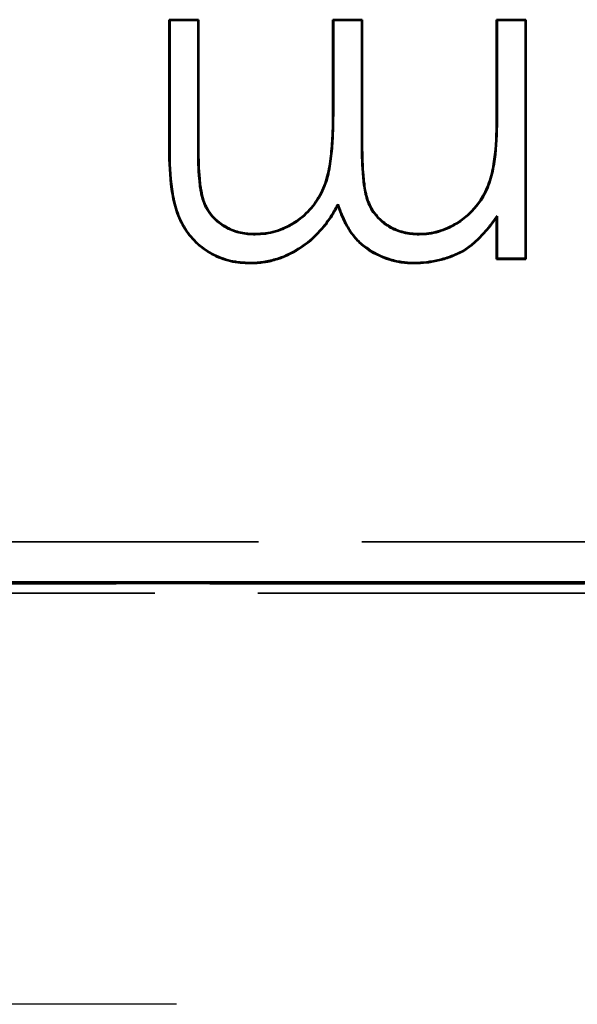
# Model space of a CAD drawing. Units: millimetres. Extents: x 1 to 593, y 1 to 419.
# Drawn here: x 389 to 395, y 172 to 183 of the extents above; entities that cross this region are included whole.
import ezdxf

# ---------------------------------------------------------------- set-up
doc = ezdxf.new("R2010")
doc.units = ezdxf.units.MM
for name, pattern in [('CHAIN', [0.3543, 0.2362, -0.0295, 0.0591, -0.0295]), ('DASH_DOT', [0.37, 0.24, -0.06, 0.01, -0.06]), ('DASHED', [0.2067, 0.1654, -0.0413])]:
    doc.linetypes.add(name, pattern=pattern)
for name, color, linetype, lineweight in [('Mittelpunktmarkierung (ISO)', 1, 'DASH_DOT', 25), ('Sichtbar (ISO)', 7, 'Continuous', 50), ('Sichtbar schmal (ISO)', 1, 'Continuous', 25), ('Verdeckt (ISO)', 5, 'DASHED', 35), ('Verdeckt schmal (ISO)', 5, 'DASHED', 35)]:
    doc.layers.add(name, color=color, linetype=linetype, lineweight=lineweight)

msp = doc.modelspace()

# ---------------------------------------------------------------- linework, layer by layer
at = {"layer": 'Mittelpunktmarkierung (ISO)', "linetype": 'CHAIN', "ltscale": 10.334129}
msp.add_line((391.1168915, 172.0738135), (381.8168915, 172.0738135), dxfattribs=at)
at = {"layer": 'Sichtbar (ISO)'}
for p, q in [((391.0382941, 181.2061227), (391.0382941, 182.5915394)), ((391.0382941, 182.5915394), (391.3523966, 182.5915394)), ((391.0435306, 182.5863029), (391.0382941, 182.5915394)), ((391.3471601, 182.5863029), (391.3523966, 182.5915394)), ((391.3523966, 182.5915394), (391.3523966, 181.2047205)), ((392.7882941, 181.5966476), (392.7882941, 182.5915394)), ((392.7882941, 182.5915394), (393.1023966, 182.5915394)), ((392.7935306, 182.5863029), (392.7882941, 182.5915394)), ((393.0971601, 182.5863029), (393.1023966, 182.5915394)), ((393.1023966, 182.5915394), (393.1023966, 181.2909585)), ((394.5382941, 181.5153175), (394.5382941, 182.5915394)), ((394.5382941, 182.5915394), (394.8523966, 182.5915394)), ((394.5435306, 182.5863029), (394.5382941, 182.5915394)), ((394.8471601, 182.5863029), (394.8523966, 182.5915394)), ((394.8523966, 182.5915394), (394.8523966, 180.0338471)), ((391.0435306, 182.5863029), (391.3471601, 182.5863029)), ((391.0435306, 181.2061355), (391.0435306, 182.5863029)), ((391.3471601, 182.5863029), (391.3471601, 181.2047205)), ((392.7935306, 182.5863029), (393.0971601, 182.5863029)), ((392.7935306, 181.5966311), (392.7935306, 182.5863029)), ((393.0971601, 182.5863029), (393.0971601, 181.2909585)), ((394.5435306, 182.5863029), (394.8471601, 182.5863029)), ((394.5435306, 181.5153079), (394.5435306, 182.5863029)), ((394.8471601, 182.5863029), (394.8471601, 180.0390836)), ((392.8433, 180.6192993), (392.8422804, 180.6066636)), ((394.5435306, 180.4944607), (394.5382941, 180.4783583)), ((394.5435306, 180.0390836), (394.5435306, 180.4944607)), ((394.5382941, 180.0338471), (394.5382941, 180.4783583)), ((391.9589111, 180.2978379), (391.958867, 180.3030779)), ((393.7109796, 180.2978375), (393.7109703, 180.3030779)), ((394.1809035, 180.1232331), (394.1835264, 180.1186828)), ((391.9041752, 179.9942156), (391.9041795, 179.9889753)), ((393.656274, 179.9942151), (393.6562828, 179.9889753)), ((394.5435306, 180.0390836), (394.5382941, 180.0338471)), ((394.8523966, 180.0338471), (394.5382941, 180.0338471)), ((394.8471601, 180.0390836), (394.5435306, 180.0390836)), ((394.8471601, 180.0390836), (394.8523966, 180.0338471)), ((362.3428587, 176.582541), (440.5909243, 176.582541)), ((363.2088841, 176.5738135), (439.7248989, 176.5738135))]:
    msp.add_line(p, q, dxfattribs=at)
for points, knots in [([(391.958867, 180.3030779), (391.9951939, 180.3047377), (392.0315208, 180.3063978), (392.103523, 180.3153846), (392.1392095, 180.3229622), (392.2439128, 180.3536743), (392.310405, 180.3845726), (392.4333093, 180.4621825), (392.4899202, 180.5087999), (392.5876182, 180.6164494), (392.6286208, 180.6771917), (392.6949941, 180.806547), (392.7189264, 180.8756891), (392.7509956, 181.0173407), (392.7613707, 181.0893784), (392.7761365, 181.2338424), (392.781397, 181.3063106), (392.7873356, 181.4514106), (392.7878377, 181.5240522), (392.7882941, 181.5966476)], [0, 0, 0, 0, 0.0001075865473, 0.0001075865473, 0.0002151730947, 0.0002151730947, 0.0004303461894, 0.0004303461894, 0.000645519284, 0.000645519284, 0.0008606923787, 0.0008606923787, 0.0010758654734, 0.0010758654734, 0.0012910385681, 0.0012910385681, 0.0015062116627, 0.0015062116627, 0.0017213847574, 0.0017213847574, 0.0017213847574, 0.0017213847574]), ([(391.9589111, 180.2978379), (391.9953026, 180.2995007), (392.0318321, 180.3011595), (392.0681704, 180.305695), (392.1044438, 180.3102224), (392.1404302, 180.3178632), (392.1755845, 180.3281748), (392.2458931, 180.348798), (392.3128203, 180.3799046), (392.3746531, 180.4189499), (392.4364859, 180.4579952), (392.4934675, 180.5049166), (392.5426469, 180.5591054), (392.5918263, 180.6132943), (392.6330776, 180.6744072), (392.6664664, 180.7394788), (392.6998552, 180.8045504), (392.7239516, 180.8741702), (392.7400683, 180.9453586), (392.756185, 181.0165471), (392.766563, 181.0886788), (392.773963, 181.161078), (392.7813629, 181.2334771), (392.7866245, 181.3059811), (392.7895985, 181.3786464), (392.7925727, 181.4513172), (392.7930742, 181.5240316), (392.7935306, 181.5966311)], [0, 0, 0, 0, 0.0001083688712, 0.0001083688712, 0.0001083688712, 0.0002165442513, 0.0002165442513, 0.0002165442513, 0.0004328950114, 0.0004328950114, 0.0004328950114, 0.0006492457716, 0.0006492457716, 0.0006492457716, 0.0008655965318, 0.0008655965318, 0.0008655965318, 0.001081947292, 0.001081947292, 0.001081947292, 0.0012982980521, 0.0012982980521, 0.0012982980521, 0.0015146488123, 0.0015146488123, 0.0015146488123, 0.0017310159261, 0.0017310159261, 0.0017310159261, 0.0017310159261]), ([(393.7109703, 180.3030779), (393.7455682, 180.3044705), (393.7801661, 180.3058635), (393.8486579, 180.3144113), (393.8825484, 180.3218781), (393.9822291, 180.3511542), (394.0459425, 180.3792676), (394.2234794, 180.4867069), (394.3236529, 180.5881492), (394.4274016, 180.7678983), (394.4539821, 180.8322534), (394.4920513, 180.9651287), (394.5044399, 181.0332789), (394.5330073, 181.2386743), (394.5377885, 181.3771955), (394.5382941, 181.5153175)], [0, 0, 0, 0, 0.0001027547138, 0.0001027547138, 0.0002055094276, 0.0002055094276, 0.0004110188553, 0.0004110188553, 0.0008220377106, 0.0008220377106, 0.0010275471382, 0.0010275471382, 0.0012330565659, 0.0012330565659, 0.0016440754212, 0.0016440754212, 0.0016440754212, 0.0016440754212]), ([(393.7109796, 180.2978375), (393.7456442, 180.2992328), (393.7804562, 180.3006225), (393.8150605, 180.3049412), (393.8495978, 180.3092515), (393.8837964, 180.3167869), (393.9172509, 180.3266125), (393.9841599, 180.3462636), (394.0482806, 180.3745618), (394.1078326, 180.4106007), (394.2269368, 180.4826784), (394.3277567, 180.5847839), (394.397354, 180.7053642), (394.4321526, 180.7656544), (394.4589226, 180.8304847), (394.4780507, 180.8972488), (394.4971789, 180.9640129), (394.5096173, 181.0324913), (394.5191489, 181.1010227), (394.5382127, 181.2380886), (394.5430253, 181.3772458), (394.5435306, 181.5153079)], [0, 0, 0, 0, 0.0001034412288, 0.0001034412288, 0.0001034412288, 0.0002066821154, 0.0002066821154, 0.0002066821154, 0.0004131638885, 0.0004131638885, 0.0004131638885, 0.0008261274347, 0.0008261274347, 0.0008261274347, 0.0010326092079, 0.0010326092079, 0.0010326092079, 0.001239090981, 0.001239090981, 0.001239090981, 0.0016520640886, 0.0016520640886, 0.0016520640886, 0.0016520640886]), ([(393.0971601, 181.2909585), (393.0971603, 181.2908687), (393.0971603, 181.2908525), (393.0971603, 181.2908457), (393.0974021, 181.1797202), (393.0996946, 181.0684005), (393.1075715, 180.9573254), (393.11151, 180.9017864), (393.1173048, 180.8463094), (393.126009, 180.7911919), (393.1347133, 180.7360744), (393.1480169, 180.6811173), (393.1699388, 180.6294208), (393.1918607, 180.5777243), (393.2220749, 180.5293266), (393.2596159, 180.4875077), (393.2971569, 180.4456889), (393.3408809, 180.4095878), (393.3889337, 180.3804602), (393.4369865, 180.3513326), (393.4897877, 180.3303444), (393.5443191, 180.3169475), (393.5989165, 180.3035344), (393.6554133, 180.2998782), (393.7109796, 180.2978375)], [0, 0, 0, 0, 0.0000000204547, 0.0000000204547, 0.0000000204547, 0.0003351301833, 0.0003351301833, 0.0003351301833, 0.0005026895824, 0.0005026895824, 0.0005026895824, 0.0006702489815, 0.0006702489815, 0.0006702489815, 0.0008378083806, 0.0008378083806, 0.0008378083806, 0.0010053677798, 0.0010053677798, 0.0010053677798, 0.0011729271789, 0.0011729271789, 0.0011729271789, 0.001340689307, 0.001340689307, 0.001340689307, 0.001340689307]), ([(393.1023966, 181.2909585), (393.1026372, 181.1797928), (393.1049308, 181.0685908), (393.1167269, 180.9022483), (393.1225107, 180.8469141), (393.1398522, 180.7371033), (393.1530379, 180.6826901), (393.1964817, 180.5802402), (393.2263453, 180.5324084), (393.3006799, 180.4496032), (393.3440524, 180.4137888), (393.4392438, 180.3560877), (393.4915033, 180.3353152), (393.5996335, 180.3087505), (393.6554261, 180.3051177), (393.7109703, 180.3030779)], [0, 0, 0, 0, 0.0003331480798, 0.0003331480798, 0.0004997221197, 0.0004997221197, 0.0006662961596, 0.0006662961596, 0.0008328701995, 0.0008328701995, 0.0009994442393, 0.0009994442393, 0.0011660182792, 0.0011660182792, 0.0013325923191, 0.0013325923191, 0.0013325923191, 0.0013325923191]), ([(391.9041795, 179.9889753), (391.8687163, 179.9902957), (391.8332531, 179.9916162), (391.7627354, 179.9983531), (391.7276635, 180.0040714), (391.6239745, 180.0282808), (391.5569378, 180.0533099), (391.4322223, 180.1209942), (391.3743583, 180.1631569), (391.2721672, 180.2616231), (391.2282635, 180.3181701), (391.1564114, 180.4405349), (391.1277045, 180.5059805), (391.0875436, 180.6419443), (391.0740709, 180.7117752), (391.0439099, 180.9222775), (391.0389839, 181.0645334), (391.0382941, 181.2061227)], [0, 0, 0, 0, 0.0001050707547, 0.0001050707547, 0.0002101415094, 0.0002101415094, 0.0004202830188, 0.0004202830188, 0.0006304245282, 0.0006304245282, 0.0008405660376, 0.0008405660376, 0.001050707547, 0.001050707547, 0.0012608490563, 0.0012608490563, 0.0016811320751, 0.0016811320751, 0.0016811320751, 0.0016811320751]), ([(391.9041752, 179.9942156), (391.8687786, 179.9955335), (391.8334835, 179.9968545), (391.7634353, 180.0035466), (391.728631, 180.0092229), (391.6256112, 180.033276), (391.5590185, 180.0581387), (391.4351372, 180.1253703), (391.3776437, 180.1672631), (391.2761486, 180.2650586), (391.2325579, 180.3211984), (391.1611482, 180.4428097), (391.1326072, 180.5078679), (391.092685, 180.6430237), (391.0792231, 180.7127368), (391.0491568, 180.9225784), (391.0442198, 181.0647208), (391.0435306, 181.2061355)], [0, 0, 0, 0, 0.0001043522426, 0.0001043522426, 0.0002089001985, 0.0002089001985, 0.0004179961104, 0.0004179961104, 0.0006270920222, 0.0006270920222, 0.000836187934, 0.000836187934, 0.0010452838459, 0.0010452838459, 0.0012543797577, 0.0012543797577, 0.0016725590048, 0.0016725590048, 0.0016725590048, 0.0016725590048]), ([(391.3471601, 181.2047205), (391.3471603, 181.2046434), (391.3471603, 181.204616), (391.3471604, 181.2046097), (391.347409, 181.1002141), (391.3499257, 180.9955996), (391.3588988, 180.8913259), (391.3633854, 180.839188), (391.3701326, 180.7870495), (391.3805625, 180.7356758), (391.3909924, 180.684302), (391.4069952, 180.6333027), (391.4315948, 180.5865592), (391.4807941, 180.4930721), (391.5606861, 180.4170783), (391.653896, 180.3676013), (391.700501, 180.3428628), (391.750613, 180.3250487), (391.8020911, 180.3135882), (391.8536334, 180.3021133), (391.906692, 180.2993435), (391.9589111, 180.2978379)], [0, 0, 0, 0, 0.0000000192534, 0.0000000192534, 0.0000000192534, 0.0003154471605, 0.0003154471605, 0.0003154471605, 0.0004731645001, 0.0004731645001, 0.0004731645001, 0.0006308818396, 0.0006308818396, 0.0006308818396, 0.0009463165187, 0.0009463165187, 0.0009463165187, 0.0011040338583, 0.0011040338583, 0.0011040338583, 0.0012619478239, 0.0012619478239, 0.0012619478239, 0.0012619478239]), ([(391.3523966, 181.2047205), (391.3526438, 181.1003106), (391.3551631, 180.9958144), (391.3685925, 180.8397551), (391.3753018, 180.7879076), (391.3960869, 180.6855276), (391.4118834, 180.6352584), (391.4849196, 180.4964769), (391.5640193, 180.4212375), (391.7025171, 180.3477211), (391.7521901, 180.3300624), (391.854268, 180.3073367), (391.906657, 180.3045832), (391.958867, 180.3030779)], [0, 0, 0, 0, 0.0003134161327, 0.0003134161327, 0.0004701241991, 0.0004701241991, 0.0006268322655, 0.0006268322655, 0.0009402483982, 0.0009402483982, 0.0010969564645, 0.0010969564645, 0.0012536645309, 0.0012536645309, 0.0012536645309, 0.0012536645309]), ([(392.8433, 180.6192993), (392.8414337, 180.6159339), (392.8395673, 180.6125686), (392.8138066, 180.5661173), (392.7893906, 180.5236655), (392.7343226, 180.4424359), (392.7048212, 180.4031283), (392.6096907, 180.290934), (392.5377808, 180.2230196), (392.3755881, 180.1129526), (392.2871785, 180.0684524), (392.1469305, 180.0237888), (392.0990793, 180.0120522), (392.0024189, 179.9980679), (391.9534184, 179.9961303), (391.9041752, 179.9942156)], [0, 0, 0, 0, 0.0000113833279, 0.0000113833279, 0.0001571229059, 0.0001571229059, 0.0003028624839, 0.0003028624839, 0.0005943416399, 0.0005943416399, 0.0008858207959, 0.0008858207959, 0.0010315603739, 0.0010315603739, 0.0011771037565, 0.0011771037565, 0.0011771037565, 0.0011771037565]), ([(392.8422804, 180.6066636), (392.8183972, 180.5635977), (392.7938286, 180.5208799), (392.7385534, 180.4393446), (392.7089534, 180.3999046), (392.6134084, 180.2872216), (392.5411223, 180.2189588), (392.3781275, 180.1083474), (392.2892443, 180.0636146), (392.1482811, 180.0187232), (392.1001675, 180.0069186), (392.0027651, 179.9928269), (391.953472, 179.9908918), (391.9041795, 179.9889753)], [0, 0, 0, 0, 0.000146583825, 0.000146583825, 0.00029316765, 0.00029316765, 0.0005863352999, 0.0005863352999, 0.0008795029499, 0.0008795029499, 0.0010260867749, 0.0010260867749, 0.0011726705999, 0.0011726705999, 0.0011726705999, 0.0011726705999]), ([(393.6562828, 179.9889753), (393.6104137, 179.9905272), (393.5644717, 179.9925105), (393.4736193, 180.0059582), (393.4287736, 180.0165735), (393.297774, 180.0590854), (393.2143292, 180.1001714), (393.1030212, 180.1813227), (393.0682897, 180.2117275), (393.0062887, 180.2794722), (392.9793341, 180.3169343), (392.931634, 180.3953867), (392.9106103, 180.4363371), (392.8734411, 180.5202763), (392.8578211, 180.5634637), (392.8422804, 180.6066636)], [0, 0, 0, 0, 0.0001361716198, 0.0001361716198, 0.0002723432396, 0.0002723432396, 0.0005446864792, 0.0005446864792, 0.000680858099, 0.000680858099, 0.0008170297188, 0.0008170297188, 0.0009532013386, 0.0009532013386, 0.0010893729584, 0.0010893729584, 0.0010893729584, 0.0010893729584]), ([(393.656274, 179.9942151), (393.6104328, 179.9957672), (393.5648846, 179.997743), (393.4746789, 180.0110949), (393.430121, 180.0216415), (393.2999283, 180.0638917), (393.2169074, 180.1047722), (393.1063595, 180.1853693), (393.0718896, 180.2155503), (393.0104147, 180.2827202), (392.9836682, 180.3198856), (392.9362487, 180.3978764), (392.9153117, 180.438653), (392.8783158, 180.5222009), (392.8627555, 180.5652167), (392.8459052, 180.6120572), (392.8446026, 180.6156782), (392.8433, 180.6192993)], [0, 0, 0, 0, 0.0001352272495, 0.0001352272495, 0.0002706373448, 0.0002706373448, 0.0005414575353, 0.0005414575353, 0.0006768676306, 0.0006768676306, 0.0008122777259, 0.0008122777259, 0.0009476878212, 0.0009476878212, 0.0010830979165, 0.0010830979165, 0.0010944428603, 0.0010944428603, 0.0010944428603, 0.0010944428603]), ([(394.5435306, 180.4944607), (394.5403735, 180.4901199), (394.5372163, 180.4857792), (394.5091258, 180.4471574), (394.4842355, 180.4129386), (394.4316973, 180.3469137), (394.4038448, 180.3151958), (394.345397, 180.2541597), (394.3150209, 180.2246507), (394.2504546, 180.1709343), (394.2158242, 180.1471261), (394.1809035, 180.1232331)], [0, 0, 0, 0, 0.00001604722509, 0.00001604722509, 0.00014278012845, 0.00014278012845, 0.00026951303182, 0.00026951303182, 0.00039624593518, 0.00039624593518, 0.00052257609341, 0.00052257609341, 0.00052257609341, 0.00052257609341]), ([(394.5382941, 180.4783583), (394.5133607, 180.4440773), (394.4884273, 180.4097964), (394.4357006, 180.3435347), (394.4077291, 180.3116808), (394.3490769, 180.2504313), (394.3185811, 180.2208008), (394.2534898, 180.1666477), (394.2185322, 180.1426334), (394.1835264, 180.1186828)], [0, 0, 0, 0, 0.00012712135452, 0.00012712135452, 0.00025424270904, 0.00025424270904, 0.00038136406356, 0.00038136406356, 0.00050848541808, 0.00050848541808, 0.00050848541808, 0.00050848541808]), ([(394.1809035, 180.1232331), (394.1397771, 180.1035805), (394.0987597, 180.083996), (394.0143574, 180.0509783), (393.9708022, 180.0375576), (393.8823675, 180.0158591), (393.8375449, 180.0075788), (393.7473841, 179.9976168), (393.7018938, 179.9959138), (393.656274, 179.9942151)], [0, 0, 0, 0, 0.00013603064988, 0.00013603064988, 0.00027246390199, 0.00027246390199, 0.0004088971541, 0.0004088971541, 0.00054514525221, 0.00054514525221, 0.00054514525221, 0.00054514525221]), ([(394.1835264, 180.1186828), (394.1422779, 180.0989718), (394.1010293, 180.0792609), (394.0160279, 180.0460089), (393.9722477, 180.0325204), (393.8834177, 180.0107249), (393.8383723, 180.0024019), (393.7476457, 179.9923773), (393.7019642, 179.9906762), (393.6562828, 179.9889753)], [0, 0, 0, 0, 0.00013697512982, 0.00013697512982, 0.00027395025964, 0.00027395025964, 0.00041092538947, 0.00041092538947, 0.00054790051929, 0.00054790051929, 0.00054790051929, 0.00054790051929])]:
    msp.add_open_spline(points, degree=3, knots=knots, dxfattribs=at)
at = {"layer": 'Sichtbar schmal (ISO)'}
for p, q in [((392.7935306, 181.5966311), (392.7882941, 181.5966476)), ((394.5435306, 181.5153079), (394.5382941, 181.5153175)), ((393.0971601, 181.2909585), (393.1023966, 181.2909585)), ((391.0435306, 181.2061355), (391.0382941, 181.2061227)), ((391.3471601, 181.2047205), (391.3523966, 181.2047205))]:
    msp.add_line(p, q, dxfattribs=at)
at = {"layer": 'Verdeckt (ISO)', "ltscale": 26.707914}
msp.add_line((386.4668915, 176.4648929), (436.151625, 176.4648929), dxfattribs=at)
at = {"layer": 'Verdeckt schmal (ISO)', "ltscale": 26.738607}
msp.add_line((436.2087213, 177.0157186), (386.4668915, 177.0157186), dxfattribs=at)
at = {"layer": 'Verdeckt schmal (ISO)', "ltscale": 24.220713}
msp.add_line((386.4668915, 176.5657927), (436.5311062, 176.5657927), dxfattribs=at)

doc.saveas('drawing.dxf')
